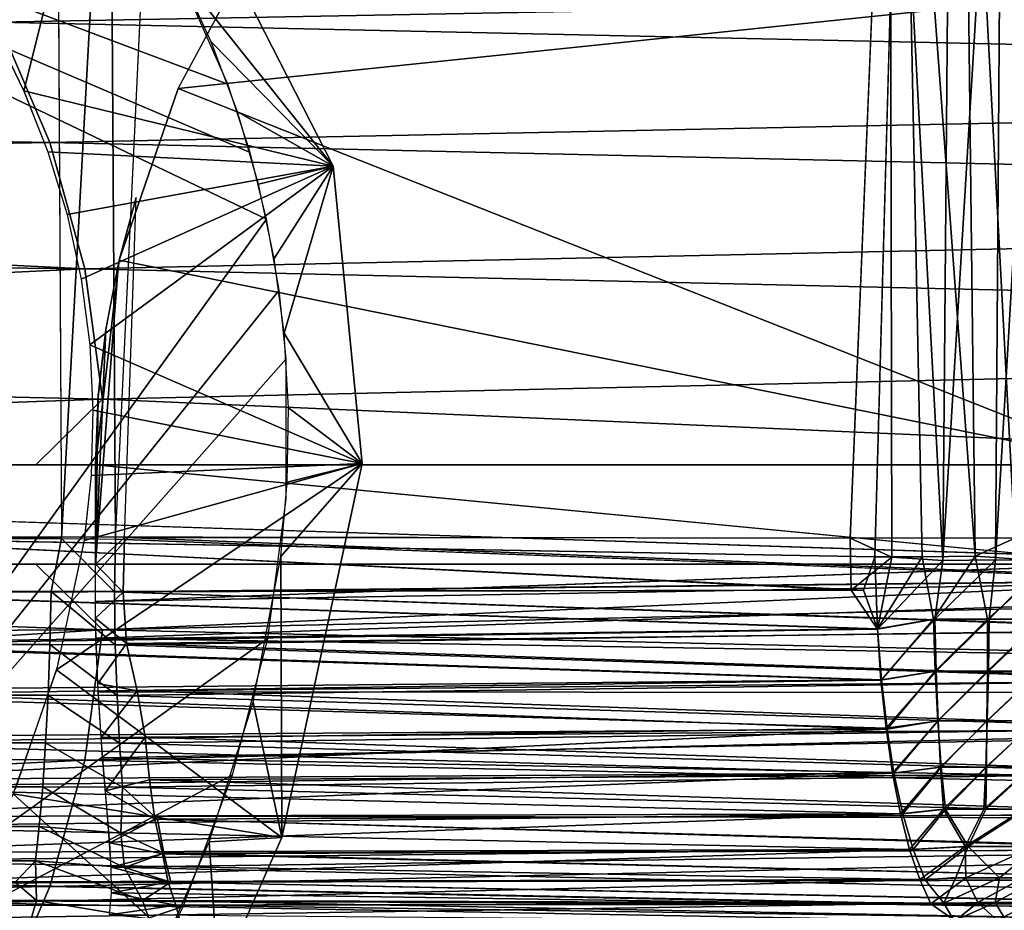
# Model space of a CAD drawing. Units: inches. Extents: x -15.4 to 17.1, y -14.5 to 14.5.
# Drawn here: x 12.1 to 12.8, y -12.2 to -11.7 of the extents above; entities that cross this region are included whole.
import ezdxf

# ---------------------------------------------------------------- set-up
doc = ezdxf.new("R2010")
doc.units = ezdxf.units.IN
doc.header["$MEASUREMENT"] = 0
doc.layers.add('SEAT-ARMCAP', color=5, linetype='Continuous')
doc.layers.add('SEAT-BASEFRAME', color=5, linetype='Continuous')

msp = doc.modelspace()

# ---------------------------------------------------------------- linework, layer by layer
at = {"layer": 'SEAT-ARMCAP'}
for points in [[(11.91131, -12.32949, 22.26825), (12.30518, -11.78267, 22.49599), (11.56581, -11.42863, 22.12227)], [(12.28066, -11.69768, 22.49244), (12.24678, -11.62066, 22.48775), (11.56581, -11.42863, 22.12227)], [(11.56581, -11.42863, 22.12227), (12.29472, -11.74081, 22.49445), (12.28066, -11.69768, 22.49244)], [(11.56581, -11.42863, 22.12227), (12.30518, -11.78267, 22.49599), (12.29472, -11.74081, 22.49445)], [(12.13427, -11.66503, 22.76484), (12.20842, -11.47782, 22.66204), (12.11312, -11.62875, 22.76112)], [(12.15226, -11.70189, 22.76798), (12.20842, -11.47782, 22.66204), (12.13427, -11.66503, 22.76484)], [(12.15226, -11.70189, 22.76798), (12.34705, -11.74939, 22.68197), (12.20842, -11.47782, 22.66204)], [(12.34705, -11.74939, 22.68197), (12.2506, -11.62817, 22.48827), (12.20842, -11.47782, 22.66204)], [(12.34705, -11.74939, 22.68197), (12.27025, -11.67105, 22.49098), (12.2506, -11.62817, 22.48827)], [(12.28678, -11.71518, 22.49331), (12.27025, -11.67105, 22.49098), (12.34705, -11.74939, 22.68197)], [(12.1675, -11.74042, 22.77063), (12.34705, -11.74939, 22.68197), (12.15226, -11.70189, 22.76798)], [(12.34705, -11.74939, 22.68197), (12.30006, -11.76063, 22.49523), (12.28678, -11.71518, 22.49331)], [(12.17955, -11.77987, 22.7727), (12.34705, -11.74939, 22.68197), (12.1675, -11.74042, 22.77063)], [(12.18835, -11.82052, 22.77419), (12.34705, -11.74939, 22.68197), (12.17955, -11.77987, 22.7727)], [(12.19376, -11.8618, 22.77506), (12.34705, -11.74939, 22.68197), (12.18835, -11.82052, 22.77419)], [(12.36541, -11.93669, 22.68518), (12.34705, -11.74939, 22.68197), (12.19376, -11.8618, 22.77506)], [(12.34705, -11.74939, 22.68197), (12.30992, -11.80743, 22.49673), (12.30006, -11.76063, 22.49523)], [(12.31617, -11.85459, 22.49776), (12.30992, -11.80743, 22.49673), (12.34705, -11.74939, 22.68197)], [(12.36541, -11.93669, 22.68518), (12.31617, -11.85459, 22.49776), (12.34705, -11.74939, 22.68197)], [(11.91131, -12.32949, 22.26825), (12.31302, -11.82746, 22.49722), (12.30518, -11.78267, 22.49599)], [(11.91131, -12.32949, 22.26825), (12.31748, -11.87069, 22.49801), (12.31302, -11.82746, 22.49722)], [(12.31886, -11.90156, 22.49834), (12.31617, -11.85459, 22.49776), (12.36541, -11.93669, 22.68518)], [(12.19376, -11.8618, 22.77506), (12.19582, -11.90301, 22.77533), (12.36541, -11.93669, 22.68518)], [(12.36541, -11.93669, 22.68518), (12.31814, -11.94847, 22.49847), (12.31886, -11.90156, 22.49834)], [(12.36541, -11.93669, 22.68518), (12.19582, -11.90301, 22.77533), (12.19463, -11.94414, 22.77501)], [(12.36541, -11.93669, 22.68518), (12.17286, -12.0666, 22.77077), (12.31482, -12.17206, 22.67878)], [(12.19026, -11.98521, 22.77412), (12.17286, -12.0666, 22.77077), (12.36541, -11.93669, 22.68518)], [(12.36541, -11.93669, 22.68518), (12.19463, -11.94414, 22.77501), (12.19026, -11.98521, 22.77412)], [(12.31482, -12.17206, 22.67878), (12.31407, -11.99515, 22.49815), (12.36541, -11.93669, 22.68518)], [(12.36541, -11.93669, 22.68518), (12.31407, -11.99515, 22.49815), (12.31814, -11.94847, 22.49847)], [(12.31482, -12.17206, 22.67878), (12.29676, -12.08701, 22.49625), (12.31407, -11.99515, 22.49815)], [(11.91131, -12.32949, 22.26825), (12.28373, -12.13268, 22.4947), (12.30583, -12.04674, 22.49729)], [(12.17286, -12.0666, 22.77077), (12.14563, -12.14468, 22.76568), (12.31482, -12.17206, 22.67878)], [(12.31482, -12.17206, 22.67878), (12.26909, -12.17481, 22.4929), (12.29676, -12.08701, 22.49625)], [(12.2526, -12.21555, 22.49082), (12.28373, -12.13268, 22.4947), (11.91131, -12.32949, 22.26825)], [(12.31482, -12.17206, 22.67878), (12.14563, -12.14468, 22.76568), (12.27486, -12.26217, 22.67325)], [(12.27486, -12.26217, 22.67325), (12.26909, -12.17481, 22.4929), (12.31482, -12.17206, 22.67878)], [(12.27486, -12.26217, 22.67325), (12.23277, -12.25846, 22.48828), (12.26909, -12.17481, 22.4929)], [(11.91131, -12.32949, 22.26825), (12.2137, -12.29539, 22.48579), (12.2526, -12.21555, 22.49082)]]:
    msp.add_3dface(points, dxfattribs=at)
for points, invisible_edges in [([(12.14689, -12.14165, 22.76591), (12.13427, -11.66503, 22.76484), (12.15236, -11.70211, 22.768)], 13), ([(12.14689, -12.14165, 22.76591), (12.15236, -11.70211, 22.768), (12.17337, -12.06479, 22.77087)], 3), ([(12.17337, -12.06479, 22.77087), (12.15236, -11.70211, 22.768), (12.1675, -11.74042, 22.77063)], 13), ([(12.17337, -12.06479, 22.77087), (12.1675, -11.74042, 22.77063), (12.17955, -11.77987, 22.7727)], 13), ([(12.17337, -12.06479, 22.77087), (12.17955, -11.77987, 22.7727), (12.19034, -11.98467, 22.77413)], 3), ([(12.19034, -11.98467, 22.77413), (12.17955, -11.77987, 22.7727), (12.18835, -11.82052, 22.77419)], 13), ([(12.19463, -11.94414, 22.77501), (12.18835, -11.82052, 22.77419), (12.19376, -11.8618, 22.77506)], 13), ([(12.19034, -11.98467, 22.77413), (12.18835, -11.82052, 22.77419), (12.19463, -11.94414, 22.77501)], 3), ([(12.19463, -11.94414, 22.77501), (12.19376, -11.8618, 22.77506), (12.19582, -11.90301, 22.77533)], 1), ([(12.31753, -11.95877, 22.49844), (12.31748, -11.87069, 22.49801), (11.91131, -12.32949, 22.26825)], 12), ([(11.91131, -12.32949, 22.26825), (12.30583, -12.04674, 22.49729), (12.31753, -11.95877, 22.49844)], 12), ([(12.14563, -12.14468, 22.76568), (12.11013, -12.21959, 22.75911), (12.27486, -12.26217, 22.67325)], 2)]:
    msp.add_3dface(points, dxfattribs=dict(at, invisible_edges=invisible_edges))
at = {"layer": 'SEAT-BASEFRAME'}
for points, invisible_edges in [([(12.33395, -11.37498, 9.2392), (12.88518, -11.98373, 9.14888), (12.20997, -11.98422, 9.25918)], 15), ([(12.33395, -11.37498, 9.2392), (12.20997, -11.98422, 9.25918), (12.2365, -11.42524, 9.2556)], 1), ([(12.67261, -11.98373, 10.55247), (12.27969, -11.37498, 10.42979), (12.24171, -11.39369, 10.41793)], 13), ([(12.69762, -11.37498, 10.5591), (12.27969, -11.37498, 10.42979), (12.67261, -11.98373, 10.55247)], 2), ([(12.30337, -11.40068, 10.44766), (12.68816, -11.99537, 10.56761), (12.3645, -11.37498, 10.46675)], 3), ([(12.9125, -11.37498, 9.14568), (12.88518, -11.98373, 9.14888), (12.33395, -11.37498, 9.2392)], 2), ([(12.3645, -11.37498, 10.46675), (12.68816, -11.99537, 10.56761), (12.70529, -11.37498, 10.57198)], 1), ([(12.89774, -11.98373, 9.13669), (12.55615, -11.40081, 9.19266), (12.62371, -11.37498, 9.18159)], 13), ([(12.62371, -11.37498, 9.18159), (12.92334, -11.37498, 9.13369), (12.89774, -11.98373, 9.13669)], 12), ([(12.67261, -11.98373, 10.55247), (12.24171, -11.39369, 10.41793), (12.20365, -11.41677, 10.40605)], 13), ([(12.2453, -11.4337, 10.42953), (12.68816, -11.99537, 10.56761), (12.30337, -11.40068, 10.44766)], 3), ([(12.89774, -11.98373, 9.13669), (12.49172, -11.43417, 9.20321), (12.55615, -11.40081, 9.19266)], 13), ([(12.20365, -11.41677, 10.40605), (12.13388, -11.47005, 10.38427), (12.67261, -11.98373, 10.55247)], 14), ([(-2.16828, -11.42561, 7.83082), (12.17285, -11.42764, 9.26056), (-2.16705, -11.98373, 7.83041)], 3), ([(-2.16705, -11.98373, 7.83041), (12.17285, -11.42764, 9.26056), (12.1761, -11.98383, 9.2604)], 13), ([(12.19101, -11.47373, 10.41258), (12.68816, -11.99537, 10.56761), (12.2453, -11.4337, 10.42953)], 3), ([(12.89774, -11.98373, 9.13669), (12.32678, -11.5761, 9.23024), (12.49172, -11.43417, 9.20321)], 13), ([(12.67261, -11.98373, 10.55247), (12.13388, -11.47005, 10.38427), (12.00782, -11.59373, 10.34491)], 13), ([(12.14192, -11.51971, 10.39725), (12.68816, -11.99537, 10.56761), (12.19101, -11.47373, 10.41258)], 3), ([(12.09805, -11.57157, 10.38356), (12.68816, -11.99537, 10.56761), (12.14192, -11.51971, 10.39725)], 3), ([(12.06015, -11.62858, 10.37172), (12.68816, -11.99537, 10.56761), (12.09805, -11.57157, 10.38356)], 3), ([(12.28408, -11.63602, 9.23723), (12.32678, -11.5761, 9.23024), (12.89774, -11.98373, 9.13669)], 14), ([(12.67261, -11.98373, 10.55247), (12.00782, -11.59373, 10.34491), (11.99261, -11.9825, 10.34056)], 1), ([(12.02908, -11.68939, 10.36202), (12.68816, -11.99537, 10.56761), (12.06015, -11.62858, 10.37172)], 3), ([(12.89774, -11.98373, 9.13669), (12.24938, -11.70041, 9.24292), (12.28408, -11.63602, 9.23723)], 13), ([(12.00484, -11.75396, 10.35446), (12.68816, -11.99537, 10.56761), (12.02908, -11.68939, 10.36202)], 3), ([(12.21225, -11.80851, 9.24875), (12.22297, -11.76909, 9.24724), (12.24938, -11.70041, 9.24292)], 2), ([(12.89774, -11.98373, 9.13669), (12.22297, -11.76909, 9.24724), (12.24938, -11.70041, 9.24292)], 15), ([(11.99692, -11.98311, 10.35211), (12.68816, -11.99537, 10.56761), (12.00484, -11.75396, 10.35446)], 2), ([(12.2156, -11.98327, 9.24835), (12.22297, -11.76909, 9.24724), (12.21189, -11.81004, 9.2488)], 12), ([(12.2156, -11.98327, 9.24835), (12.22297, -11.76909, 9.24724), (12.89774, -11.98373, 9.13669)], 2), ([(12.21225, -11.80851, 9.24875), (12.19752, -11.93748, 9.25003), (12.20387, -11.85231, 9.24959)], 2), ([(12.21189, -11.81004, 9.2488), (12.1974, -11.99998, 9.25057), (12.2156, -11.98327, 9.24835)], 12), ([(12.20387, -11.85231, 9.24959), (12.19752, -11.93748, 9.25003), (12.19918, -11.89381, 9.24994)], 1), ([(11.03283, -11.93748, 21.88014), (12.97426, -11.99998, 14.77062), (12.97426, -11.93748, 14.77062)], 2), ([(12.19752, -11.93748, 9.25003), (12.84836, -11.99998, 6.23593), (12.1974, -11.99998, 9.25057)], 2), ([(12.1761, -11.98383, 9.2604), (-2.16726, -12.01636, 7.83253), (-2.16705, -11.98373, 7.83041)], 12), ([(12.89048, -12.01037, 9.14939), (12.20997, -11.98422, 9.25918), (12.88518, -11.98373, 9.14888)], 2), ([(12.84836, -11.99998, 6.23593), (12.19733, -12.02353, 9.25323), (12.1974, -11.99998, 9.25057)], 12)]:
    msp.add_3dface(points, dxfattribs=dict(at, invisible_edges=invisible_edges))
for points in [[(12.69881, -11.9957, 10.55898), (12.69762, -11.37498, 10.5591), (12.67261, -11.98373, 10.55247)], [(12.68816, -11.99537, 10.56761), (12.71786, -11.99532, 10.57393), (12.70529, -11.37498, 10.57198)], [(12.73079, -11.99761, 10.56318), (12.69762, -11.37498, 10.5591), (12.69881, -11.9957, 10.55898)], [(12.73079, -11.99761, 10.56318), (12.73613, -11.37498, 10.56359), (12.69762, -11.37498, 10.5591)], [(12.70529, -11.37498, 10.57198), (12.71786, -11.99532, 10.57393), (12.75126, -11.99498, 10.5767)], [(12.70529, -11.37498, 10.57198), (12.75126, -11.99498, 10.5767), (12.74382, -11.37498, 10.57646)], [(12.76413, -11.99739, 10.56311), (12.76844, -11.37498, 10.56292), (12.73079, -11.99761, 10.56318)], [(12.73079, -11.99761, 10.56318), (12.76844, -11.37498, 10.56292), (12.73613, -11.37498, 10.56359)], [(12.74382, -11.37498, 10.57646), (12.75126, -11.99498, 10.5767), (12.77612, -11.98373, 10.57579)], [(12.74382, -11.37498, 10.57646), (12.77612, -11.98373, 10.57579), (12.77612, -11.37498, 10.57579)], [(12.79742, -11.99759, 10.55852), (12.80039, -11.37498, 10.55809), (12.76413, -11.99739, 10.56311)], [(12.76413, -11.99739, 10.56311), (12.80039, -11.37498, 10.55809), (12.76844, -11.37498, 10.56292)], [(12.17285, -11.42764, 9.26056), (12.1761, -11.98383, 9.2604), (12.20648, -11.4264, 9.2599)], [(12.20648, -11.4264, 9.2599), (12.1761, -11.98383, 9.2604), (12.20997, -11.98422, 9.25918)], [(12.20648, -11.4264, 9.2599), (12.20997, -11.98422, 9.25918), (12.2365, -11.42524, 9.2556)], [(13.90619, -11.62547, 10.0454), (12.09366, -11.58848, 17.7861), (12.13606, -11.65873, 17.79747)], [(12.24938, -11.70041, 9.24292), (13.29903, -11.59131, 4.78625), (12.84844, -11.93748, 6.23558)], [(12.28408, -11.63602, 9.23723), (13.29903, -11.59131, 4.78625), (12.24938, -11.70041, 9.24292)], [(13.90619, -11.62547, 10.0454), (12.13606, -11.65873, 17.79747), (13.94368, -11.6981, 10.05269)], [(10.98911, -11.71307, 21.87246), (12.16861, -11.7344, 17.80619), (12.13606, -11.65873, 17.79747)], [(13.94368, -11.6981, 10.05269), (12.13606, -11.65873, 17.79747), (12.16861, -11.7344, 17.80619)], [(13.94368, -11.6981, 10.05269), (12.16861, -11.7344, 17.80619), (13.97099, -11.77531, 10.058)], [(12.24938, -11.70041, 9.24292), (12.84844, -11.93748, 6.23558), (12.21225, -11.80851, 9.24875)], [(11.00455, -11.75577, 21.87517), (12.16861, -11.7344, 17.80619), (10.98911, -11.71307, 21.87246)], [(11.00455, -11.75577, 21.87517), (12.19066, -11.81403, 17.8121), (12.16861, -11.7344, 17.80619)], [(13.97099, -11.77531, 10.058), (12.16861, -11.7344, 17.80619), (12.19066, -11.81403, 17.8121)], [(11.01687, -11.8004, 21.87733), (12.19066, -11.81403, 17.8121), (11.00455, -11.75577, 21.87517)], [(13.97099, -11.77531, 10.058), (12.19066, -11.81403, 17.8121), (13.98758, -11.85561, 10.06123)], [(11.02926, -11.86932, 21.87951), (12.19066, -11.81403, 17.8121), (11.01687, -11.8004, 21.87733)], [(12.21225, -11.80851, 9.24875), (12.84844, -11.93748, 6.23558), (12.19752, -11.93748, 9.25003)], [(11.02926, -11.86932, 21.87951), (12.2018, -11.89606, 17.81508), (12.19066, -11.81403, 17.8121)], [(13.98758, -11.85561, 10.06123), (12.19066, -11.81403, 17.8121), (12.2018, -11.89606, 17.81508)], [(12.20387, -11.85231, 9.24959), (12.1974, -11.99998, 9.25057), (12.21189, -11.81004, 9.2488)], [(12.19911, -11.89467, 9.24994), (12.1974, -11.99998, 9.25057), (12.20387, -11.85231, 9.24959)], [(13.14701, -11.93748, 14.03593), (13.98758, -11.85561, 10.06123), (12.2018, -11.89606, 17.81508)], [(11.03283, -11.93748, 21.88014), (12.2018, -11.89606, 17.81508), (11.02926, -11.86932, 21.87951)], [(12.19752, -11.93748, 9.25003), (12.1974, -11.99998, 9.25057), (12.19911, -11.89467, 9.24994)], [(12.15982, -11.93748, 17.97687), (12.2018, -11.89606, 17.81508), (11.03283, -11.93748, 21.88014)], [(13.14701, -11.93748, 14.03593), (12.2018, -11.89606, 17.81508), (12.15982, -11.93748, 17.97687)], [(11.03283, -11.99998, 21.88014), (12.97426, -11.99998, 14.77062), (11.03283, -11.93748, 21.88014)], [(12.84844, -11.93748, 6.23558), (12.84836, -11.99998, 6.23593), (12.19752, -11.93748, 9.25003)], [(12.16942, -12.01725, 9.26226), (-2.16726, -12.01636, 7.83253), (12.1761, -11.98383, 9.2604)], [(11.99194, -12.01738, 10.34836), (12.68093, -12.01636, 10.5633), (11.99692, -11.98311, 10.35211)], [(11.99971, -12.01789, 10.34004), (12.67324, -12.01636, 10.55042), (11.99261, -11.9825, 10.34056)], [(11.99261, -11.9825, 10.34056), (12.67324, -12.01636, 10.55042), (12.67261, -11.98373, 10.55247)], [(11.99692, -11.98311, 10.35211), (12.68093, -12.01636, 10.5633), (12.68816, -11.99537, 10.56761)], [(12.16942, -12.01725, 9.26226), (12.1761, -11.98383, 9.2604), (12.20946, -12.01744, 9.26153)], [(12.20946, -12.01744, 9.26153), (12.1761, -11.98383, 9.2604), (12.20997, -11.98422, 9.25918)], [(12.1974, -11.99998, 9.25057), (12.2156, -11.98327, 9.24835), (12.21488, -12.01766, 9.2508)], [(12.89048, -12.01037, 9.14939), (12.20946, -12.01744, 9.26153), (12.20997, -11.98422, 9.25918)], [(12.91046, -12.01036, 9.13621), (12.21488, -12.01766, 9.2508), (12.2156, -11.98327, 9.24835)], [(12.91046, -12.01036, 9.13621), (12.2156, -11.98327, 9.24835), (12.89774, -11.98373, 9.13669)], [(12.69881, -11.9957, 10.55898), (12.67261, -11.98373, 10.55247), (12.67324, -12.01636, 10.55042)], [(12.80012, -11.99824, 10.5724), (12.77612, -11.98373, 10.57579), (12.75126, -11.99498, 10.5767)], [(11.03102, -12.0459, 21.87982), (12.2018, -12.0414, 17.81508), (11.03283, -11.99998, 21.88014)], [(11.03283, -11.99998, 21.88014), (12.2018, -12.0414, 17.81508), (12.15982, -11.99998, 17.97687)], [(12.15982, -11.99998, 17.97687), (12.2018, -12.0414, 17.81508), (13.14701, -11.99998, 14.03593)], [(13.56115, -11.99998, 3.23532), (12.19733, -12.02353, 9.25323), (12.84836, -11.99998, 6.23593)], [(12.19774, -12.04669, 9.25809), (12.19733, -12.02353, 9.25323), (13.56115, -11.99998, 3.23532)], [(12.21488, -12.01766, 9.2508), (12.19741, -12.03402, 9.25499), (12.1974, -11.99998, 9.25057)], [(14.34096, -12.08185, 0.25148), (12.19774, -12.04669, 9.25809), (13.56115, -11.99998, 3.23532)], [(13.99315, -11.99998, 10.06231), (12.2018, -12.0414, 17.81508), (13.98758, -12.08185, 10.06123)], [(13.14701, -11.99998, 14.03593), (12.2018, -12.0414, 17.81508), (13.99315, -11.99998, 10.06231)], [(12.69881, -11.9957, 10.55898), (12.67324, -12.01636, 10.55042), (12.68973, -12.041, 10.55061)], [(12.68816, -11.99537, 10.56761), (12.68093, -12.01636, 10.5633), (12.68983, -12.04084, 10.56147)], [(12.68983, -12.04084, 10.56147), (12.71786, -11.99532, 10.57393), (12.68816, -11.99537, 10.56761)], [(12.68973, -12.041, 10.55061), (12.73079, -11.99761, 10.56318), (12.69881, -11.9957, 10.55898)], [(12.72593, -12.03459, 10.55768), (12.73079, -11.99761, 10.56318), (12.68973, -12.041, 10.55061)], [(12.72497, -12.03459, 10.56965), (12.71786, -11.99532, 10.57393), (12.68983, -12.04084, 10.56147)], [(12.72497, -12.03459, 10.56965), (12.75126, -11.99498, 10.5767), (12.71786, -11.99532, 10.57393)], [(12.75907, -12.03459, 10.57144), (12.75126, -11.99498, 10.5767), (12.72497, -12.03459, 10.56965)], [(12.72593, -12.03459, 10.55768), (12.76413, -11.99739, 10.56311), (12.73079, -11.99761, 10.56318)], [(12.76008, -12.03459, 10.55825), (12.76413, -11.99739, 10.56311), (12.72593, -12.03459, 10.55768)], [(12.75907, -12.03459, 10.57144), (12.80012, -11.99824, 10.5724), (12.75126, -11.99498, 10.5767)], [(12.79309, -12.03459, 10.56846), (12.80012, -11.99824, 10.5724), (12.75907, -12.03459, 10.57144)], [(12.76008, -12.03459, 10.55825), (12.79742, -11.99759, 10.55852), (12.76413, -11.99739, 10.56311)], [(12.79397, -12.03459, 10.55407), (12.79742, -11.99759, 10.55852), (12.76008, -12.03459, 10.55825)], [(12.89233, -12.04126, 9.15444), (12.20946, -12.01744, 9.26153), (12.89048, -12.01037, 9.14939)], [(12.91223, -12.04138, 9.14132), (12.21488, -12.01766, 9.2508), (12.91046, -12.01036, 9.13621)], [(12.16942, -12.01725, 9.26226), (-2.16789, -12.04843, 7.83888), (-2.16726, -12.01636, 7.83253)], [(12.16877, -12.05067, 9.2691), (-2.16789, -12.04843, 7.83888), (12.16942, -12.01725, 9.26226)], [(11.99194, -12.01738, 10.34836), (12.68983, -12.04084, 10.56147), (12.68093, -12.01636, 10.5633)], [(11.99439, -12.0498, 10.34219), (12.68983, -12.04084, 10.56147), (11.99194, -12.01738, 10.34836)], [(11.99971, -12.01789, 10.34004), (12.68973, -12.041, 10.55061), (12.67324, -12.01636, 10.55042)], [(12.00186, -12.05072, 10.33362), (12.68973, -12.041, 10.55061), (11.99971, -12.01789, 10.34004)], [(12.16942, -12.01725, 9.26226), (12.2099, -12.05071, 9.26838), (12.16877, -12.05067, 9.2691)], [(12.20946, -12.01744, 9.26153), (12.2099, -12.05071, 9.26838), (12.16942, -12.01725, 9.26226)], [(12.21699, -12.04999, 9.25721), (12.19741, -12.03402, 9.25499), (12.21488, -12.01766, 9.2508)], [(12.89233, -12.04126, 9.15444), (12.2099, -12.05071, 9.26838), (12.20946, -12.01744, 9.26153)], [(12.91223, -12.04138, 9.14132), (12.21699, -12.04999, 9.25721), (12.21488, -12.01766, 9.2508)], [(12.19883, -12.07507, 9.26714), (12.19741, -12.03402, 9.25499), (12.21699, -12.04999, 9.25721)], [(12.69194, -12.07296, 10.54103), (12.72593, -12.03459, 10.55768), (12.68973, -12.041, 10.55061)], [(12.69234, -12.07285, 10.55197), (12.72497, -12.03459, 10.56965), (12.68983, -12.04084, 10.56147)], [(12.72673, -12.06745, 10.54851), (12.72593, -12.03459, 10.55768), (12.69194, -12.07296, 10.54103)], [(12.72609, -12.06745, 10.56051), (12.72497, -12.03459, 10.56965), (12.69234, -12.07285, 10.55197)], [(12.72609, -12.06745, 10.56051), (12.75907, -12.03459, 10.57144), (12.72497, -12.03459, 10.56965)], [(12.72673, -12.06745, 10.54851), (12.76008, -12.03459, 10.55825), (12.72593, -12.03459, 10.55768)], [(12.75891, -12.06745, 10.56223), (12.75907, -12.03459, 10.57144), (12.72609, -12.06745, 10.56051)], [(12.75959, -12.06745, 10.54906), (12.76008, -12.03459, 10.55825), (12.72673, -12.06745, 10.54851)], [(12.75891, -12.06745, 10.56223), (12.79309, -12.03459, 10.56846), (12.75907, -12.03459, 10.57144)], [(12.79165, -12.06745, 10.55937), (12.79309, -12.03459, 10.56846), (12.75891, -12.06745, 10.56223)], [(12.75959, -12.06745, 10.54906), (12.79397, -12.03459, 10.55407), (12.76008, -12.03459, 10.55825)], [(12.79221, -12.06745, 10.54504), (12.79397, -12.03459, 10.55407), (12.75959, -12.06745, 10.54906)], [(11.02235, -12.11379, 21.8783), (12.2018, -12.0414, 17.81508), (11.03102, -12.0459, 21.87982)], [(11.02235, -12.11379, 21.8783), (12.19066, -12.12343, 17.8121), (12.2018, -12.0414, 17.81508)], [(11.99439, -12.0498, 10.34219), (12.69234, -12.07285, 10.55197), (12.68983, -12.04084, 10.56147)], [(12.00186, -12.05072, 10.33362), (12.69194, -12.07296, 10.54103), (12.68973, -12.041, 10.55061)], [(13.98758, -12.08185, 10.06123), (12.2018, -12.0414, 17.81508), (12.19066, -12.12343, 17.8121)], [(12.89364, -12.07323, 9.16422), (12.2099, -12.05071, 9.26838), (12.89233, -12.04126, 9.15444)], [(12.91324, -12.07329, 9.15114), (12.21699, -12.04999, 9.25721), (12.91223, -12.04138, 9.14132)], [(12.16877, -12.05067, 9.2691), (-2.16894, -12.0794, 7.84934), (-2.16789, -12.04843, 7.83888)], [(12.01051, -12.0794, 10.33629), (12.69234, -12.07285, 10.55197), (11.99439, -12.0498, 10.34219)], [(12.19908, -12.08032, 9.26908), (12.19774, -12.04669, 9.25809), (14.34096, -12.08185, 0.25148)], [(12.21699, -12.04999, 9.25721), (12.22357, -12.07987, 9.2666), (12.19883, -12.07507, 9.26714)], [(12.91324, -12.07329, 9.15114), (12.22357, -12.07987, 9.2666), (12.21699, -12.04999, 9.25721)], [(12.16759, -12.08254, 9.28025), (-2.16894, -12.0794, 7.84934), (12.16877, -12.05067, 9.2691)], [(12.00537, -12.08258, 10.32297), (12.69194, -12.07296, 10.54103), (12.00186, -12.05072, 10.33362)], [(12.16877, -12.05067, 9.2691), (12.21098, -12.08267, 9.27959), (12.16759, -12.08254, 9.28025)], [(12.2099, -12.05071, 9.26838), (12.21098, -12.08267, 9.27959), (12.16877, -12.05067, 9.2691)], [(12.89364, -12.07323, 9.16422), (12.21098, -12.08267, 9.27959), (12.2099, -12.05071, 9.26838)], [(12.69515, -12.10333, 10.52739), (12.72673, -12.06745, 10.54851), (12.69194, -12.07296, 10.54103)], [(12.69585, -12.10383, 10.53813), (12.72609, -12.06745, 10.56051), (12.69234, -12.07285, 10.55197)], [(12.72791, -12.09874, 10.53496), (12.72673, -12.06745, 10.54851), (12.69515, -12.10333, 10.52739)], [(12.72775, -12.09874, 10.54702), (12.72609, -12.06745, 10.56051), (12.69585, -12.10383, 10.53813)], [(12.72775, -12.09874, 10.54702), (12.75891, -12.06745, 10.56223), (12.72609, -12.06745, 10.56051)], [(12.72791, -12.09874, 10.53496), (12.75959, -12.06745, 10.54906), (12.72673, -12.06745, 10.54851)], [(12.75867, -12.09874, 10.54864), (12.75891, -12.06745, 10.56223), (12.72775, -12.09874, 10.54702)], [(12.75887, -12.09874, 10.53549), (12.75959, -12.06745, 10.54906), (12.72791, -12.09874, 10.53496)], [(12.78952, -12.09874, 10.54594), (12.79165, -12.06745, 10.55937), (12.75867, -12.09874, 10.54864)], [(12.75867, -12.09874, 10.54864), (12.79165, -12.06745, 10.55937), (12.75891, -12.06745, 10.56223)], [(12.78961, -12.09874, 10.53169), (12.79221, -12.06745, 10.54504), (12.75887, -12.09874, 10.53549)], [(12.75887, -12.09874, 10.53549), (12.79221, -12.06745, 10.54504), (12.75959, -12.06745, 10.54906)], [(12.00537, -12.08258, 10.32297), (12.69515, -12.10333, 10.52739), (12.69194, -12.07296, 10.54103)], [(12.01051, -12.0794, 10.33629), (12.69585, -12.10383, 10.53813), (12.69234, -12.07285, 10.55197)], [(12.19883, -12.07507, 9.26714), (12.22357, -12.07987, 9.2666), (12.20096, -12.10919, 9.28365)], [(12.89547, -12.1036, 9.17815), (12.21098, -12.08267, 9.27959), (12.89364, -12.07323, 9.16422)], [(12.91465, -12.10361, 9.1651), (12.22357, -12.07987, 9.2666), (12.91324, -12.07329, 9.15114)], [(12.16759, -12.08254, 9.28025), (-2.17037, -12.10873, 7.86373), (-2.16894, -12.0794, 7.84934)], [(12.01482, -12.10873, 10.32248), (12.69585, -12.10383, 10.53813), (12.01051, -12.0794, 10.33629)], [(14.34096, -12.08185, 0.25148), (12.20192, -12.122, 9.29123), (12.19908, -12.08032, 9.26908)], [(12.20096, -12.10919, 9.28365), (12.22357, -12.07987, 9.2666), (12.22872, -12.10891, 9.28035)], [(12.91465, -12.10361, 9.1651), (12.22872, -12.10891, 9.28035), (12.22357, -12.07987, 9.2666)], [(12.16605, -12.1126, 9.29557), (-2.17037, -12.10873, 7.86373), (12.16759, -12.08254, 9.28025)], [(12.01006, -12.11262, 10.3083), (12.69515, -12.10333, 10.52739), (12.00537, -12.08258, 10.32297)], [(12.16759, -12.08254, 9.28025), (12.21252, -12.11278, 9.29498), (12.16605, -12.1126, 9.29557)], [(12.21098, -12.08267, 9.27959), (12.21252, -12.11278, 9.29498), (12.16759, -12.08254, 9.28025)], [(13.98758, -12.08185, 10.06123), (12.19066, -12.12343, 17.8121), (13.97099, -12.16215, 10.058)], [(14.35725, -12.16199, 0.25576), (12.20192, -12.122, 9.29123), (14.34096, -12.08185, 0.25148)], [(12.89547, -12.1036, 9.17815), (12.21252, -12.11278, 9.29498), (12.21098, -12.08267, 9.27959)], [(12.69929, -12.13156, 10.50992), (12.72791, -12.09874, 10.53496), (12.69515, -12.10333, 10.52739)], [(12.69998, -12.13169, 10.52089), (12.72775, -12.09874, 10.54702), (12.69585, -12.10383, 10.53813)], [(12.72944, -12.1279, 10.5173), (12.72791, -12.09874, 10.53496), (12.69929, -12.13156, 10.50992)], [(12.72991, -12.1279, 10.52942), (12.72775, -12.09874, 10.54702), (12.69998, -12.13169, 10.52089)], [(12.72991, -12.1279, 10.52942), (12.75867, -12.09874, 10.54864), (12.72775, -12.09874, 10.54702)], [(12.72944, -12.1279, 10.5173), (12.75887, -12.09874, 10.53549), (12.72791, -12.09874, 10.53496)], [(12.75793, -12.1279, 10.51778), (12.75887, -12.09874, 10.53549), (12.72944, -12.1279, 10.5173)], [(12.75836, -12.1279, 10.53091), (12.75867, -12.09874, 10.54864), (12.72991, -12.1279, 10.52942)], [(12.75793, -12.1279, 10.51778), (12.78961, -12.09874, 10.53169), (12.75887, -12.09874, 10.53549)], [(12.78621, -12.1279, 10.51429), (12.78961, -12.09874, 10.53169), (12.75793, -12.1279, 10.51778)], [(12.75836, -12.1279, 10.53091), (12.78952, -12.09874, 10.54594), (12.75867, -12.09874, 10.54864)], [(12.78675, -12.1279, 10.52843), (12.78952, -12.09874, 10.54594), (12.75836, -12.1279, 10.53091)], [(12.01006, -12.11262, 10.3083), (12.69929, -12.13156, 10.50992), (12.69515, -12.10333, 10.52739)], [(12.02024, -12.13592, 10.30514), (12.69585, -12.10383, 10.53813), (12.01482, -12.10873, 10.32248)], [(12.02024, -12.13592, 10.30514), (12.69998, -12.13169, 10.52089), (12.69585, -12.10383, 10.53813)], [(12.89784, -12.13182, 9.19597), (12.21252, -12.11278, 9.29498), (12.89547, -12.1036, 9.17815)], [(12.91644, -12.1318, 9.18297), (12.22872, -12.10891, 9.28035), (12.91465, -12.10361, 9.1651)], [(12.16605, -12.1126, 9.29557), (-2.17217, -12.13592, 7.88181), (-2.17037, -12.10873, 7.86373)], [(12.16421, -12.14032, 9.3148), (-2.17217, -12.13592, 7.88181), (12.16605, -12.1126, 9.29557)], [(12.16605, -12.1126, 9.29557), (12.21448, -12.1405, 9.31425), (12.16421, -12.14032, 9.3148)], [(12.21252, -12.11278, 9.29498), (12.21448, -12.1405, 9.31425), (12.16605, -12.1126, 9.29557)], [(12.20362, -12.1427, 9.30634), (12.20096, -12.10919, 9.28365), (12.22872, -12.10891, 9.28035)], [(12.22872, -12.10891, 9.28035), (12.23135, -12.13591, 9.29823), (12.20362, -12.1427, 9.30634)], [(12.91644, -12.1318, 9.18297), (12.23135, -12.13591, 9.29823), (12.22872, -12.10891, 9.28035)], [(11.0046, -12.18154, 21.87518), (12.19066, -12.12343, 17.8121), (11.02235, -12.11379, 21.8783)], [(12.01583, -12.14035, 10.28986), (12.69929, -12.13156, 10.50992), (12.01006, -12.11262, 10.3083)], [(12.89784, -12.13182, 9.19597), (12.21448, -12.1405, 9.31425), (12.21252, -12.11278, 9.29498)], [(11.0046, -12.18154, 21.87518), (12.16861, -12.20305, 17.80619), (12.19066, -12.12343, 17.8121)], [(13.97099, -12.16215, 10.058), (12.19066, -12.12343, 17.8121), (12.16861, -12.20305, 17.80619)], [(12.20501, -12.15875, 9.3208), (12.20192, -12.122, 9.29123), (14.35725, -12.16199, 0.25576)], [(12.70426, -12.15717, 10.48893), (12.72944, -12.1279, 10.5173), (12.69929, -12.13156, 10.50992)], [(12.70568, -12.15728, 10.50007), (12.72991, -12.1279, 10.52942), (12.69998, -12.13169, 10.52089)], [(12.73131, -12.15437, 10.49585), (12.72944, -12.1279, 10.5173), (12.70426, -12.15717, 10.48893)], [(12.73253, -12.15437, 10.50805), (12.72991, -12.1279, 10.52942), (12.70568, -12.15728, 10.50007)], [(12.73131, -12.15437, 10.49585), (12.75793, -12.1279, 10.51778), (12.72944, -12.1279, 10.5173)], [(12.73253, -12.15437, 10.50805), (12.75836, -12.1279, 10.53091), (12.72991, -12.1279, 10.52942)], [(12.75679, -12.15437, 10.49628), (12.75793, -12.1279, 10.51778), (12.73131, -12.15437, 10.49585)], [(12.75799, -12.15437, 10.50938), (12.75836, -12.1279, 10.53091), (12.73253, -12.15437, 10.50805)], [(12.75679, -12.15437, 10.49628), (12.78621, -12.1279, 10.51429), (12.75793, -12.1279, 10.51778)], [(12.78209, -12.15437, 10.49316), (12.78621, -12.1279, 10.51429), (12.75679, -12.15437, 10.49628)], [(12.78338, -12.15437, 10.50716), (12.78675, -12.1279, 10.52843), (12.75799, -12.15437, 10.50938)], [(12.75799, -12.15437, 10.50938), (12.78675, -12.1279, 10.52843), (12.75836, -12.1279, 10.53091)], [(12.16421, -12.14032, 9.3148), (-2.17431, -12.1605, 7.90327), (-2.17217, -12.13592, 7.88181)], [(12.01155, -12.15912, 10.28218), (12.69998, -12.13169, 10.52089), (12.02024, -12.13592, 10.30514)], [(12.01155, -12.15912, 10.28218), (12.70568, -12.15728, 10.50007), (12.69998, -12.13169, 10.52089)], [(12.01583, -12.14035, 10.28986), (12.70426, -12.15717, 10.48893), (12.69929, -12.13156, 10.50992)], [(12.20362, -12.1427, 9.30634), (12.23135, -12.13591, 9.29823), (12.23481, -12.1605, 9.3195)], [(12.90068, -12.1574, 9.21738), (12.21448, -12.1405, 9.31425), (12.89784, -12.13182, 9.19597)], [(12.91858, -12.15735, 9.20444), (12.23135, -12.13591, 9.29823), (12.91644, -12.1318, 9.18297)], [(12.91858, -12.15735, 9.20444), (12.23481, -12.1605, 9.3195), (12.23135, -12.13591, 9.29823)], [(12.16206, -12.16523, 9.33762), (-2.17431, -12.1605, 7.90327), (12.16421, -12.14032, 9.3148)], [(12.02262, -12.16525, 10.26796), (12.70426, -12.15717, 10.48893), (12.01583, -12.14035, 10.28986)], [(12.16421, -12.14032, 9.3148), (12.21338, -12.16951, 9.34183), (12.16206, -12.16523, 9.33762)], [(12.21448, -12.1405, 9.31425), (12.21338, -12.16951, 9.34183), (12.16421, -12.14032, 9.3148)], [(12.20362, -12.1427, 9.30634), (12.23481, -12.1605, 9.3195), (12.20638, -12.1756, 9.33915)], [(12.21448, -12.1405, 9.31425), (12.23643, -12.1605, 9.32937), (12.21338, -12.16951, 9.34183)], [(12.90068, -12.1574, 9.21738), (12.23643, -12.1605, 9.32937), (12.21448, -12.1405, 9.31425)], [(12.71, -12.17968, 10.46478), (12.73131, -12.15437, 10.49585), (12.70426, -12.15717, 10.48893)], [(12.7123, -12.17977, 10.47615), (12.73253, -12.15437, 10.50805), (12.70568, -12.15728, 10.50007)], [(12.74485, -12.17787, 10.47171), (12.73131, -12.15437, 10.49585), (12.71, -12.17968, 10.46478)], [(12.74693, -12.17787, 10.4844), (12.73253, -12.15437, 10.50805), (12.7123, -12.17977, 10.47615)], [(12.74485, -12.17787, 10.47171), (12.75679, -12.15437, 10.49628), (12.73131, -12.15437, 10.49585)], [(12.74693, -12.17787, 10.4844), (12.75799, -12.15437, 10.50938), (12.73253, -12.15437, 10.50805)], [(12.78846, -12.17787, 10.46622), (12.78209, -12.15437, 10.49316), (12.74485, -12.17787, 10.47171)], [(12.74485, -12.17787, 10.47171), (12.78209, -12.15437, 10.49316), (12.75679, -12.15437, 10.49628)], [(12.74693, -12.17787, 10.4844), (12.78338, -12.15437, 10.50716), (12.75799, -12.15437, 10.50938)], [(12.7907, -12.17787, 10.48046), (12.78338, -12.15437, 10.50716), (12.74693, -12.17787, 10.4844)], [(12.16206, -12.16523, 9.33762), (-2.17675, -12.18207, 7.92773), (-2.17431, -12.1605, 7.90327)], [(12.02321, -12.18166, 10.25847), (12.70568, -12.15728, 10.50007), (12.01155, -12.15912, 10.28218)], [(12.02262, -12.16525, 10.26796), (12.71, -12.17968, 10.46478), (12.70426, -12.15717, 10.48893)], [(12.02321, -12.18166, 10.25847), (12.7123, -12.17977, 10.47615), (12.70568, -12.15728, 10.50007)], [(13.97099, -12.16215, 10.058), (12.16861, -12.20305, 17.80619), (13.94368, -12.23936, 10.05269)], [(14.35725, -12.16199, 0.25576), (12.20723, -12.19089, 9.35926), (12.20501, -12.15875, 9.3208)], [(12.20638, -12.1756, 9.33915), (12.23481, -12.1605, 9.3195), (12.23962, -12.18238, 9.34405)], [(14.38418, -12.23935, 0.2629), (12.20723, -12.19089, 9.35926), (14.35725, -12.16199, 0.25576)], [(12.23643, -12.1605, 9.32937), (12.2404, -12.18207, 9.35364), (12.21338, -12.16951, 9.34183)], [(12.92107, -12.1798, 9.22911), (12.23481, -12.1605, 9.3195), (12.91858, -12.15735, 9.20444)], [(12.92107, -12.1798, 9.22911), (12.23962, -12.18238, 9.34405), (12.23481, -12.1605, 9.3195)], [(12.904, -12.17985, 9.24196), (12.23643, -12.1605, 9.32937), (12.90068, -12.1574, 9.21738)], [(12.904, -12.17985, 9.24196), (12.2404, -12.18207, 9.35364), (12.23643, -12.1605, 9.32937)], [(12.15959, -12.18686, 9.36364), (-2.17675, -12.18207, 7.92773), (12.16206, -12.16523, 9.33762)], [(12.03035, -12.18689, 10.24298), (12.71, -12.17968, 10.46478), (12.02262, -12.16525, 10.26796)], [(12.16206, -12.16523, 9.33762), (12.21579, -12.19099, 9.36921), (12.15959, -12.18686, 9.36364)], [(12.21338, -12.16951, 9.34183), (12.21579, -12.19099, 9.36921), (12.16206, -12.16523, 9.33762)], [(12.21338, -12.16951, 9.34183), (12.2404, -12.18207, 9.35364), (12.21579, -12.19099, 9.36921)], [(12.03509, -12.20112, 10.23195), (12.7123, -12.17977, 10.47615), (12.02321, -12.18166, 10.25847)], [(12.03035, -12.18689, 10.24298), (12.71639, -12.19868, 10.43791), (12.71, -12.17968, 10.46478)], [(12.03509, -12.20112, 10.23195), (12.71972, -12.19875, 10.44955), (12.7123, -12.17977, 10.47615)], [(12.20638, -12.1756, 9.33915), (12.23962, -12.18238, 9.34405), (12.20723, -12.19089, 9.35926)], [(12.92384, -12.19876, 9.25656), (12.23962, -12.18238, 9.34405), (12.92107, -12.1798, 9.22911)], [(12.91397, -12.19849, 9.2678), (12.2404, -12.18207, 9.35364), (12.904, -12.17985, 9.24196)], [(12.71639, -12.19868, 10.43791), (12.74485, -12.17787, 10.47171), (12.71, -12.17968, 10.46478)], [(12.71972, -12.19875, 10.44955), (12.74693, -12.17787, 10.4844), (12.7123, -12.17977, 10.47615)], [(12.74534, -12.19745, 10.44383), (12.74485, -12.17787, 10.47171), (12.71639, -12.19868, 10.43791)], [(12.73897, -12.19733, 10.45563), (12.74693, -12.17787, 10.4844), (12.71972, -12.19875, 10.44955)], [(12.76654, -12.19745, 10.45619), (12.74693, -12.17787, 10.4844), (12.73897, -12.19733, 10.45563)], [(12.74534, -12.19745, 10.44383), (12.78846, -12.17787, 10.46622), (12.74485, -12.17787, 10.47171)], [(12.78124, -12.19745, 10.43929), (12.78846, -12.17787, 10.46622), (12.74534, -12.19745, 10.44383)], [(12.76654, -12.19745, 10.45619), (12.7907, -12.17787, 10.48046), (12.74693, -12.17787, 10.4844)], [(12.79278, -12.19733, 10.45092), (12.7907, -12.17787, 10.48046), (12.76654, -12.19745, 10.45619)], [(12.15959, -12.18686, 9.36364), (-2.17945, -12.20023, 7.95479), (-2.17675, -12.18207, 7.92773)], [(12.14695, -12.20023, 9.38355), (-2.17945, -12.20023, 7.95479), (12.15959, -12.18686, 9.36364)], [(10.98901, -12.22464, 21.87244), (12.16861, -12.20305, 17.80619), (11.0046, -12.18154, 21.87518)], [(12.04507, -12.20023, 10.22559), (12.71639, -12.19868, 10.43791), (12.03035, -12.18689, 10.24298)], [(12.16036, -12.21176, 9.40691), (12.14695, -12.20023, 9.38355), (12.15959, -12.18686, 9.36364)], [(12.21579, -12.19099, 9.36921), (12.22695, -12.2118, 9.40528), (12.15959, -12.18686, 9.36364)], [(12.15959, -12.18686, 9.36364), (12.22695, -12.2118, 9.40528), (12.16036, -12.21176, 9.40691)], [(12.20723, -12.19089, 9.35926), (12.23962, -12.18238, 9.34405), (12.24318, -12.20023, 9.3706)], [(12.2404, -12.18207, 9.35364), (12.2448, -12.20023, 9.38047), (12.21579, -12.19099, 9.36921)], [(12.92384, -12.19876, 9.25656), (12.24318, -12.20023, 9.3706), (12.23962, -12.18238, 9.34405)], [(12.91397, -12.19849, 9.2678), (12.2448, -12.20023, 9.38047), (12.2404, -12.18207, 9.35364)], [(12.20746, -12.20703, 9.38727), (12.20723, -12.19089, 9.35926), (14.38418, -12.23935, 0.2629)], [(12.20723, -12.19089, 9.35926), (12.24318, -12.20023, 9.3706), (12.20746, -12.20703, 9.38727)], [(12.21579, -12.19099, 9.36921), (12.2448, -12.20023, 9.38047), (12.22695, -12.2118, 9.40528)], [(12.04605, -12.2152, 10.20467), (12.71972, -12.19875, 10.44955), (12.03509, -12.20112, 10.23195)], [(12.04507, -12.20023, 10.22559), (12.72335, -12.21383, 10.40881), (12.71639, -12.19868, 10.43791)], [(12.04605, -12.2152, 10.20467), (12.73146, -12.21339, 10.42307), (12.71972, -12.19875, 10.44955)], [(12.92696, -12.21386, 9.28626), (12.24318, -12.20023, 9.3706), (12.92384, -12.19876, 9.25656)], [(12.91186, -12.21388, 9.29884), (12.2448, -12.20023, 9.38047), (12.91397, -12.19849, 9.2678)], [(12.72335, -12.21383, 10.40881), (12.74534, -12.19745, 10.44383), (12.71639, -12.19868, 10.43791)], [(12.73146, -12.21339, 10.42307), (12.73897, -12.19733, 10.45563), (12.71972, -12.19875, 10.44955)], [(12.75301, -12.21317, 10.41358), (12.74534, -12.19745, 10.44383), (12.72335, -12.21383, 10.40881)], [(12.73146, -12.21339, 10.42307), (12.76654, -12.19745, 10.45619), (12.73897, -12.19733, 10.45563)], [(12.7639, -12.21308, 10.42601), (12.76654, -12.19745, 10.45619), (12.73146, -12.21339, 10.42307)], [(12.75301, -12.21317, 10.41358), (12.78124, -12.19745, 10.43929), (12.74534, -12.19745, 10.44383)], [(12.78651, -12.21308, 10.40544), (12.78124, -12.19745, 10.43929), (12.75301, -12.21317, 10.41358)], [(12.7639, -12.21308, 10.42601), (12.79278, -12.19733, 10.45092), (12.76654, -12.19745, 10.45619)], [(12.79092, -12.21308, 10.41965), (12.79278, -12.19733, 10.45092), (12.7639, -12.21308, 10.42601)], [(12.16036, -12.21176, 9.40691), (-2.18236, -12.2147, 7.98397), (12.14695, -12.20023, 9.38355)], [(10.98901, -12.22464, 21.87244), (12.13606, -12.27873, 17.79747), (12.16861, -12.20305, 17.80619)], [(12.03908, -12.21179, 10.20061), (12.72335, -12.21383, 10.40881), (12.04507, -12.20023, 10.22559)], [(13.94368, -12.23936, 10.05269), (12.16861, -12.20305, 17.80619), (12.13606, -12.27873, 17.79747)], [(12.20746, -12.20703, 9.38727), (12.24318, -12.20023, 9.3706), (12.24792, -12.2147, 9.39954)], [(12.91186, -12.21388, 9.29884), (12.22695, -12.2118, 9.40528), (12.2448, -12.20023, 9.38047)], [(12.92696, -12.21386, 9.28626), (12.24792, -12.2147, 9.39954), (12.24318, -12.20023, 9.3706)], [(12.16036, -12.21176, 9.40691), (-2.18544, -12.22521, 8.01479), (-2.18236, -12.2147, 7.98397)], [(12.15687, -12.22327, 9.4377), (-2.18544, -12.22521, 8.01479), (12.16036, -12.21176, 9.40691)], [(12.03908, -12.21179, 10.20061), (12.7386, -12.22455, 10.381), (12.72335, -12.21383, 10.40881)], [(12.04845, -12.2235, 10.17047), (12.7386, -12.22455, 10.381), (12.03908, -12.21179, 10.20061)], [(12.16036, -12.21176, 9.40691), (12.23128, -12.22358, 9.43677), (12.15687, -12.22327, 9.4377)], [(12.22695, -12.2118, 9.40528), (12.23128, -12.22358, 9.43677), (12.16036, -12.21176, 9.40691)], [(12.20746, -12.20703, 9.38727), (12.24792, -12.2147, 9.39954), (12.20626, -12.22092, 9.41971)], [(14.38418, -12.23935, 0.2629), (12.20626, -12.22088, 9.41984), (12.20746, -12.20703, 9.38727)], [(12.91628, -12.22484, 9.33012), (12.23128, -12.22358, 9.43677), (12.22695, -12.2118, 9.40528)], [(12.91628, -12.22484, 9.33012), (12.22695, -12.2118, 9.40528), (12.91186, -12.21388, 9.29884)], [(12.05408, -12.22369, 10.18142), (12.73146, -12.21339, 10.42307), (12.04605, -12.2152, 10.20467)], [(12.05408, -12.22369, 10.18142), (12.73802, -12.22464, 10.39171), (12.73146, -12.21339, 10.42307)], [(12.20626, -12.22092, 9.41971), (12.24792, -12.2147, 9.39954), (12.25081, -12.22494, 9.42908)], [(12.93363, -12.22472, 9.31679), (12.24792, -12.2147, 9.39954), (12.92696, -12.21386, 9.28626)], [(12.93363, -12.22472, 9.31679), (12.25081, -12.22494, 9.42908), (12.24792, -12.2147, 9.39954)], [(12.7386, -12.22455, 10.381), (12.75301, -12.21317, 10.41358), (12.72335, -12.21383, 10.40881)], [(12.73802, -12.22464, 10.39171), (12.7639, -12.21308, 10.42601), (12.73146, -12.21339, 10.42307)], [(12.77074, -12.22453, 10.39281), (12.7639, -12.21308, 10.42601), (12.73802, -12.22464, 10.39171)], [(12.76503, -12.22447, 10.37896), (12.75301, -12.21317, 10.41358), (12.7386, -12.22455, 10.381)], [(12.76503, -12.22447, 10.37896), (12.78651, -12.21308, 10.40544), (12.75301, -12.21317, 10.41358)], [(12.77074, -12.22453, 10.39281), (12.79092, -12.21308, 10.41965), (12.7639, -12.21308, 10.42601)], [(12.79045, -12.22453, 10.36623), (12.78651, -12.21308, 10.40544), (12.76503, -12.22447, 10.37896)]]:
    msp.add_3dface(points, dxfattribs=at)

doc.saveas('drawing.dxf')
